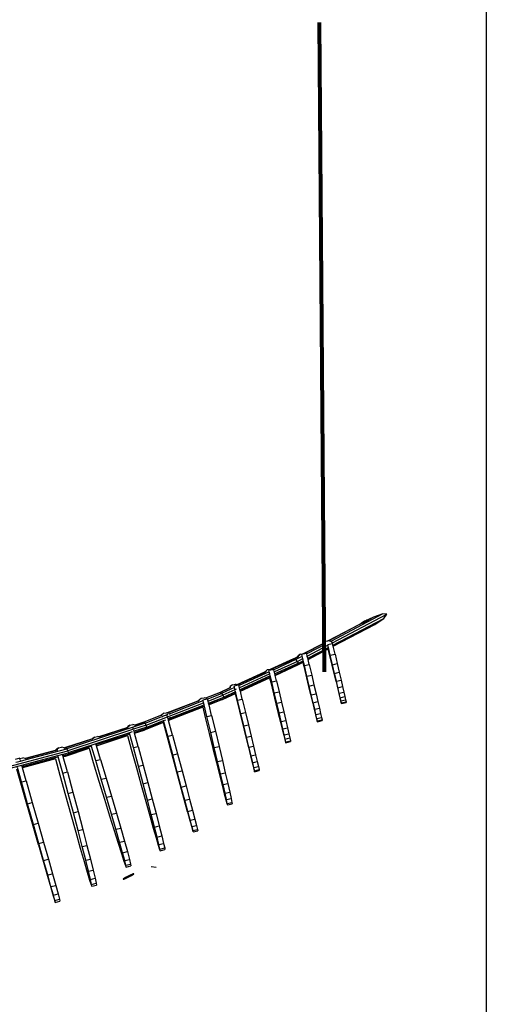
# Model space of a CAD drawing. Units: millimetres. Extents: x -1504631597 to 1870957, y -3110458709 to 351453.
# Drawn here: x 158289 to 159066, y -111700 to -110060 of the extents above; entities that cross this region are included whole.
import ezdxf

# ---------------------------------------------------------------- set-up
doc = ezdxf.new("R2010")
doc.units = ezdxf.units.MM
doc.header["$LTSCALE"] = 10
doc.linetypes.add('DASH', pattern=[0.35, 0.25, -0.1])
doc.layers.add('剖面', color=4, linetype='Continuous')

msp = doc.modelspace()

# ---------------------------------------------------------------- linework, layer by layer
at = {"color": 8}
for p, q in [((158785.5, -110065.3), (158793.8, -111146.6)), ((158785.6, -110065.3), (158793.9, -111146.6)), ((158785.8, -110065.3), (158794.1, -111146.6)), ((158786.1, -110065.3), (158794.4, -111146.6)), ((158786.6, -110065.3), (158794.8, -111146.6)), ((158787.1, -110065.3), (158795.3, -111146.6)), ((158787.6, -110065.3), (158795.8, -111146.5)), ((158788.1, -110065.3), (158796.4, -111146.5)), ((158788.6, -110065.3), (158796.9, -111146.5)), ((158789, -110065.3), (158797.3, -111146.5)), ((158789.4, -110065.3), (158797.6, -111146.5)), ((158789.6, -110065.3), (158797.9, -111146.5)), ((158789.6, -110065.3), (158797.8, -111146.5)), ((158893.7, -111050.1), (158806.8, -111095.8)), ((158809.6, -111098.5), (158900.3, -111050.8)), ((158810.5, -111102), (158895.1, -111057.5)), ((158877.8, -111055.7), (158870.8, -111059.3)), ((158877.8, -111055.7), (158870.9, -111059.1)), ((158893.7, -111050.1), (158877.8, -111055.7)), ((158879.9, -111067.7), (158895.1, -111057.5)), ((158900.3, -111050.8), (158893.7, -111050.1)), ((158895.1, -111057.5), (158900.3, -111050.8)), ((158802.2, -111095), (158856.5, -111066.4)), ((158858.6, -111065.7), (158803.4, -111094.8)), ((158811, -111103.9), (158879.9, -111067.7)), ((158879.9, -111067.7), (158811, -111104.1)), ((158856.5, -111066.4), (158858.5, -111065.4)), ((158856.6, -111066.2), (158856.5, -111066.4)), ((158856.5, -111066.4), (158856.5, -111066.4)), ((158856.5, -111066.4), (158856.8, -111066.4)), ((158857.2, -111065.8), (158856.6, -111066.2)), ((158856.8, -111066.4), (158857.7, -111066.1)), ((158858.3, -111065.1), (158857.2, -111065.8)), ((158857.7, -111066.1), (158858.6, -111065.7)), ((158859.7, -111064.3), (158858.3, -111065.1)), ((158870.9, -111059.1), (158858.5, -111065.4)), ((158858.6, -111065.7), (158858.9, -111065.6)), ((158870.8, -111059.3), (158858.9, -111065.6)), ((158858.9, -111065.6), (158860.5, -111064.9)), ((158861.4, -111063.4), (158859.7, -111064.3)), ((158860.5, -111064.9), (158862.3, -111064.1)), ((158863.2, -111062.4), (158861.4, -111063.4)), ((158862.3, -111064.1), (158864.1, -111063.1)), ((158865.1, -111061.5), (158863.2, -111062.4)), ((158864.1, -111063.1), (158866, -111062.2)), ((158866.9, -111060.7), (158865.1, -111061.5)), ((158866, -111062.2), (158867.7, -111061.3)), ((158868.5, -111060), (158866.9, -111060.7)), ((158867.7, -111061.3), (158869.1, -111060.5)), ((158869.7, -111059.4), (158868.5, -111060)), ((158869.1, -111060.5), (158870.2, -111059.8)), ((158870.5, -111059.2), (158869.7, -111059.4)), ((158870.2, -111059.8), (158870.8, -111059.3)), ((158870.9, -111059.1), (158870.5, -111059.2)), ((158870.8, -111059.3), (158870.9, -111059.1)), ((158761.7, -111116.3), (158794.2, -111099.2)), ((158794.8, -111099.3), (158762.2, -111116.4)), ((158798.1, -111100.4), (158766.8, -111116.8)), ((158767.8, -111120.5), (158802.2, -111102.4)), ((158768.5, -111124.1), (158801.8, -111106.6)), ((158794.2, -111099.2), (158795, -111098.6)), ((158794.2, -111099.2), (158794.8, -111098.9)), ((158794.2, -111099.2), (158794.2, -111099.2)), ((158795, -111098.6), (158794.3, -111101.7)), ((158797.7, -111096.4), (158795, -111098.6)), ((158797.7, -111096.4), (158798.5, -111095.7)), ((158797.7, -111096.4), (158797.7, -111096.4)), ((158798.5, -111095.7), (158802.2, -111095)), ((158800.4, -111106.6), (158800.8, -111106.8)), ((158800.8, -111106.8), (158801.8, -111106.6)), ((158801.8, -111106.6), (158803.1, -111106.3)), ((158802.1, -111101.5), (158802, -111101.5)), ((158804.2, -111101), (158802.1, -111101.5)), ((158802.2, -111102.4), (158802.1, -111101.5)), ((158803.4, -111094.8), (158802.2, -111095)), ((158802.6, -111103.8), (158802.2, -111102.4)), ((158802.6, -111103.9), (158802.6, -111103.8)), ((158802.6, -111103.8), (158802.6, -111103.8)), ((158803.1, -111106.3), (158802.6, -111103.9)), ((158802.7, -111108.3), (158803.4, -111107.9)), ((158803.1, -111106.3), (158803.1, -111106.3)), ((158806.1, -111118.8), (158803.1, -111106.3)), ((158806.8, -111095.8), (158803.4, -111094.8)), ((158810, -111099.7), (158804.2, -111101)), ((158807.9, -111096.1), (158806.8, -111095.8)), ((158809.6, -111098.5), (158807.9, -111096.1)), ((158810.1, -111099.2), (158809.6, -111098.5)), ((158810, -111099.7), (158810.1, -111099.2)), ((158810.5, -111102), (158810, -111099.7)), ((158811, -111103.9), (158810.5, -111102)), ((158811, -111104.1), (158811, -111103.9)), ((158814, -111116.9), (158811, -111104.1)), ((158745.1, -111125), (158751.4, -111121.7)), ((158752.5, -111121.5), (158746.3, -111124.8)), ((158757.4, -111121.7), (158748.7, -111126.3)), ((158751.3, -111129.2), (158760.3, -111124.5)), ((158751.4, -111121.7), (158751.6, -111120.9)), ((158751.4, -111121.7), (158752.5, -111121.1)), ((158751.6, -111120.9), (158755.2, -111118)), ((158751.6, -111120.9), (158752.8, -111120)), ((158752, -111123.6), (158752.5, -111121.5)), ((158752.8, -111120), (158752.5, -111121.5)), ((158755.3, -111118), (158752.8, -111120)), ((158755.2, -111118), (158756.4, -111117.1)), ((158755.2, -111118), (158755.3, -111118)), ((158756.4, -111117.1), (158755.3, -111118)), ((158756.4, -111117.1), (158761.3, -111116.2)), ((158763.5, -111116.8), (158758.7, -111117.9)), ((158758.7, -111117.9), (158758.7, -111118)), ((158759.6, -111121.9), (158758.7, -111117.9)), ((158759.6, -111122), (158759.6, -111121.9)), ((158759.7, -111122), (158759.6, -111122)), ((158760.3, -111124.5), (158759.7, -111122)), ((158760.8, -111126.6), (158760.3, -111124.5)), ((158761.7, -111116.3), (158761.3, -111116.2)), ((158762.2, -111116.4), (158761.7, -111116.3)), ((158763.5, -111116.8), (158762.2, -111116.4)), ((158766.6, -111116.1), (158763.5, -111116.8)), ((158766.8, -111116.8), (158766.6, -111116.1)), ((158767.6, -111120.1), (158766.8, -111116.8)), ((158767.8, -111120.5), (158767.6, -111120.1)), ((158767.8, -111121.1), (158767.6, -111120.1)), ((158767.9, -111120.6), (158767.8, -111120.5)), ((158767.8, -111121.1), (158767.9, -111120.6)), ((158768.5, -111124.1), (158767.8, -111121.1)), ((158769, -111126), (158768.5, -111124.1)), ((158769, -111126), (158802.7, -111108.3)), ((158802.7, -111108.4), (158769, -111126.2)), ((158802.7, -111108.4), (158802.7, -111108.4)), ((158815.6, -111162.5), (158802.7, -111108.4)), ((158806.1, -111118.8), (158814, -111116.9)), ((158809.8, -111134.7), (158806.1, -111118.8)), ((158814, -111116.9), (158817.7, -111132.9)), ((158745.1, -111125), (158707.3, -111142.2)), ((158707.7, -111142.3), (158746.3, -111124.8)), ((158748.7, -111126.3), (158712, -111143)), ((158751.3, -111129.2), (158713.2, -111146.5)), ((158753.1, -111132.2), (158713.7, -111150.1)), ((158714.2, -111152.1), (158748.8, -111136.3)), ((158748.8, -111136.3), (158714.2, -111152.1)), ((158714.3, -111152.5), (158752.3, -111135.1)), ((158746.3, -111124.8), (158745.1, -111125)), ((158746.3, -111124.8), (158748.7, -111126.3)), ((158751.3, -111129.2), (158748.7, -111126.3)), ((158751.2, -111135.2), (158748.8, -111136.3)), ((158753.4, -111134.2), (158751.2, -111135.2)), ((158752.3, -111135.1), (158751.2, -111135.2)), ((158753.1, -111132.2), (158751.3, -111129.2)), ((158760.4, -111130.8), (158752.3, -111135.1)), ((158753.1, -111132.2), (158761.1, -111128)), ((158753.4, -111134.2), (158753.1, -111132.2)), ((158753.4, -111134.2), (158760.4, -111130.5)), ((158759.8, -111127.9), (158761, -111127.7)), ((158760.4, -111130.5), (158761.5, -111130)), ((158760.4, -111130.8), (158761.9, -111137.2)), ((158760.8, -111126.7), (158760.8, -111126.6)), ((158760.8, -111126.7), (158760.8, -111126.7)), ((158761, -111127.7), (158760.8, -111126.7)), ((158761.1, -111128), (158761, -111127.7)), ((158763.1, -111136.3), (158761.1, -111128)), ((158761.9, -111137.2), (158770, -111170.9)), ((158763.1, -111136.3), (158771, -111134.5)), ((158767.2, -111153.8), (158763.1, -111136.3)), ((158769, -111126.2), (158769, -111126)), ((158771, -111134.5), (158769, -111126.2)), ((158771, -111134.5), (158775.1, -111152)), ((158809.8, -111134.7), (158817.7, -111132.9)), ((158813.2, -111149.2), (158809.8, -111134.7)), ((158817.7, -111132.9), (158821.1, -111147.4)), ((158696.4, -111147.2), (158650.6, -111168)), ((158651, -111168.2), (158697.8, -111146.9)), ((158704.5, -111146.5), (158654.2, -111169.4)), ((158705.4, -111150.1), (158655, -111173)), ((158706.2, -111153.5), (158655.8, -111176.5)), ((158705, -111156.2), (158656.3, -111178.4)), ((158656.4, -111178.6), (158705, -111156.4)), ((158656.5, -111179), (158705, -111156.7)), ((158696.4, -111147.1), (158699.9, -111144.2)), ((158696.4, -111147.1), (158698.1, -111145.8)), ((158697.8, -111146.6), (158696.4, -111147.2)), ((158696.4, -111147.2), (158696.4, -111147.1)), ((158697.5, -111148.5), (158697.8, -111146.9)), ((158698.1, -111145.8), (158697.8, -111146.9)), ((158700.1, -111144.2), (158698.1, -111145.8)), ((158699.9, -111144.2), (158701.6, -111142.9)), ((158699.9, -111144.2), (158700.1, -111144.2)), ((158701.6, -111142.9), (158700.1, -111144.2)), ((158701.6, -111142.9), (158706.5, -111142)), ((158710.2, -111143.1), (158704, -111144.5)), ((158704, -111144.5), (158704, -111144.6)), ((158704.5, -111146.5), (158704, -111144.5)), ((158704.5, -111146.6), (158704.5, -111146.5)), ((158705.4, -111150.1), (158704.5, -111146.6)), ((158706.6, -111155.5), (158705, -111156.2)), ((158705, -111156.7), (158706.9, -111164.5)), ((158706.1, -111153.3), (158705.4, -111150.1)), ((158705.9, -111153.6), (158706.2, -111153.5)), ((158706.1, -111153.4), (158706.1, -111153.3)), ((158706.1, -111153.3), (158706.1, -111153.3)), ((158706.2, -111153.5), (158706.1, -111153.4)), ((158708.6, -111163.2), (158706.2, -111153.5)), ((158707.3, -111142.2), (158706.5, -111142)), ((158707.7, -111142.3), (158707.3, -111142.2)), ((158710.2, -111143.1), (158707.7, -111142.3)), ((158711.9, -111142.7), (158710.2, -111143.1)), ((158712, -111143), (158711.9, -111142.7)), ((158712.7, -111145.7), (158712, -111143)), ((158713.2, -111146.4), (158712.7, -111145.7)), ((158713, -111147.2), (158712.7, -111145.7)), ((158713, -111147.2), (158713.2, -111146.5)), ((158713.7, -111150.1), (158713, -111147.2)), ((158713.2, -111146.5), (158713.2, -111146.4)), ((158714.2, -111152.1), (158713.7, -111150.1)), ((158714.3, -111152.5), (158714.2, -111152.1)), ((158714.2, -111152.1), (158714.2, -111152.1)), ((158716.5, -111161.4), (158714.3, -111152.5)), ((158767.2, -111153.8), (158775.1, -111152)), ((158771.1, -111170.2), (158767.2, -111153.8)), ((158775.1, -111152), (158778.9, -111168.3)), ((158813.2, -111149.2), (158821.1, -111147.4)), ((158816.2, -111162), (158813.2, -111149.2)), ((158821.1, -111147.4), (158824, -111160.2)), ((158639.2, -111173.3), (158621.5, -111181.3)), ((158622.8, -111181), (158639.2, -111173.5)), ((158646.6, -111172.8), (158625, -111182.7)), ((158639, -111174.3), (158639.2, -111173.5)), ((158639.2, -111173.3), (158639.4, -111172.4)), ((158639.2, -111173.5), (158639.3, -111173.2)), ((158639.3, -111173.2), (158639.2, -111173.3)), ((158639.5, -111172.3), (158639.3, -111173.2)), ((158639.4, -111172.4), (158639.7, -111171.2)), ((158639.4, -111172.4), (158639.5, -111172.3)), ((158639.7, -111171.2), (158639.5, -111172.3)), ((158643.3, -111168.3), (158639.7, -111171.2)), ((158643.3, -111168.3), (158648.2, -111167.3)), ((158652.9, -111169), (158646.1, -111170.6)), ((158646.5, -111172.2), (158646.1, -111170.6)), ((158646.5, -111172.2), (158646.5, -111172.2)), ((158646.6, -111172.8), (158646.5, -111172.2)), ((158647.2, -111175.2), (158646.6, -111172.8)), ((158650.6, -111168), (158648.2, -111167.3)), ((158651, -111168.2), (158650.6, -111168)), ((158652.6, -111168.6), (158651, -111168.2)), ((158652.9, -111169), (158652.6, -111168.6)), ((158654, -111168.8), (158652.9, -111169)), ((158654.2, -111169.4), (158654, -111168.8)), ((158654.7, -111171.5), (158654.2, -111169.4)), ((158654.8, -111171.8), (158654.7, -111171.5)), ((158654.7, -111171.8), (158654.7, -111171.5)), ((158655, -111173), (158654.7, -111171.8)), ((158654.8, -111171.8), (158654.8, -111171.8)), ((158655.8, -111176.5), (158655, -111173)), ((158706.9, -111164.5), (158715.6, -111200)), ((158708.6, -111163.2), (158716.5, -111161.4)), ((158712.9, -111181.5), (158708.6, -111163.2)), ((158716.5, -111161.4), (158720.8, -111179.7)), ((158770, -111170.9), (158776.8, -111198.6)), ((158771.1, -111170.2), (158778.9, -111168.3)), ((158774.5, -111185), (158771.1, -111170.2)), ((158778.9, -111168.3), (158782.4, -111183.1)), ((158815.6, -111162.5), (158820.4, -111182.7)), ((158816.2, -111162), (158824, -111160.2)), ((158818.7, -111173.2), (158816.2, -111162)), ((158818.7, -111173.2), (158826.6, -111171.3)), ((158820.8, -111182.4), (158818.7, -111173.2)), ((158824, -111160.2), (158826.6, -111171.3)), ((158826.6, -111171.3), (158828.7, -111180.6)), ((158591.4, -111190.7), (158596.3, -111189.8)), ((158598.3, -111190.4), (158596.3, -111189.8)), ((158621.5, -111181.3), (158598.3, -111190.4)), ((158622.8, -111181), (158598.6, -111190.5)), ((158601.3, -111191.9), (158625, -111182.7)), ((158602.8, -111195.2), (158627.3, -111185.7)), ((158603.6, -111198.6), (158628.8, -111188.8)), ((158622.8, -111181), (158621.5, -111181.3)), ((158625, -111182.7), (158622.8, -111181)), ((158625, -111182.7), (158627.3, -111185.7)), ((158625.5, -111192.8), (158648.3, -111182.3)), ((158626.7, -111192.6), (158648.3, -111182.7)), ((158647.5, -111176.4), (158627.3, -111185.7)), ((158627.3, -111185.7), (158628.8, -111188.8)), ((158648.3, -111179.9), (158628.8, -111188.8)), ((158628.8, -111188.8), (158628.9, -111190.9)), ((158648.2, -111182.1), (158628.9, -111190.9)), ((158649.6, -111175.5), (158647.5, -111176.4)), ((158648.3, -111179.9), (158647.9, -111178)), ((158648.8, -111181.8), (158648.2, -111182.1)), ((158648.8, -111181.8), (158648.3, -111179.9)), ((158670.3, -111273.2), (158648.3, -111182.7)), ((158651.7, -111193.7), (158648.8, -111181.8)), ((158656.3, -111178.4), (158655.8, -111176.5)), ((158656.4, -111178.6), (158656.3, -111178.4)), ((158656.5, -111179), (158656.4, -111178.6)), ((158659.6, -111191.9), (158656.5, -111179)), ((158712.9, -111181.5), (158720.8, -111179.7)), ((158717.1, -111198.9), (158712.9, -111181.5)), ((158720.8, -111179.7), (158725, -111197)), ((158774.5, -111185), (158782.4, -111183.1)), ((158777.6, -111198), (158774.5, -111185)), ((158782.4, -111183.1), (158785.4, -111196.2)), ((158820.4, -111182.7), (158822.2, -111189.9)), ((158820.8, -111182.4), (158828.7, -111180.6)), ((158822.5, -111189.7), (158820.8, -111182.4)), ((158822.2, -111189.9), (158823.5, -111195.1)), ((158822.5, -111189.7), (158830.4, -111187.9)), ((158823.7, -111195), (158822.5, -111189.7)), ((158828.7, -111180.6), (158830.4, -111187.9)), ((158830.4, -111187.9), (158831.6, -111193.2)), ((158585.6, -111195.3), (158534.8, -111215.1)), ((158587.6, -111194.7), (158535.1, -111215.2)), ((158535.4, -111221.4), (158595.2, -111198.1)), ((158536.8, -111226.8), (158593.8, -111204.6)), ((158593.9, -111205.2), (158537, -111227.5)), ((158593.9, -111205.5), (158537.1, -111227.8)), ((158538.3, -111224), (158596, -111201.6)), ((158538.4, -111216.4), (158594.3, -111194.6)), ((158585.6, -111195.3), (158585.7, -111195.3)), ((158585.7, -111195.3), (158588.7, -111192.7)), ((158585.7, -111195.3), (158587.8, -111193.6)), ((158587.5, -111194.5), (158585.7, -111195.3)), ((158587.4, -111195.7), (158587.6, -111194.7)), ((158587.8, -111193.6), (158587.6, -111194.7)), ((158589, -111192.7), (158587.8, -111193.6)), ((158588.7, -111192.7), (158591.4, -111190.7)), ((158588.7, -111192.7), (158589, -111192.7)), ((158591.4, -111190.7), (158589, -111192.7)), ((158593.8, -111204.6), (158596.4, -111203.6)), ((158593.9, -111205.5), (158598.1, -111222.9)), ((158601.4, -111192.1), (158594.1, -111193.8)), ((158594.1, -111193.8), (158594.1, -111193.8)), ((158594.2, -111194.1), (158594.1, -111193.8)), ((158594.3, -111194.6), (158594.2, -111194.1)), ((158595.1, -111197.8), (158594.3, -111194.6)), ((158595.2, -111198.1), (158595.8, -111197.9)), ((158596, -111201.6), (158595.3, -111198.5)), ((158600.7, -111220.9), (158596, -111201.6)), ((158598.6, -111190.5), (158598.3, -111190.4)), ((158600.7, -111191.1), (158598.6, -111190.5)), ((158601.3, -111191.9), (158600.7, -111191.1)), ((158601.4, -111192.1), (158601.3, -111191.9)), ((158602, -111192), (158601.4, -111192.1)), ((158602.4, -111193.5), (158602, -111192)), ((158602.8, -111194.1), (158602.4, -111193.5)), ((158602.5, -111194), (158602.4, -111193.5)), ((158602.8, -111195.2), (158602.5, -111194)), ((158603.6, -111198.6), (158602.8, -111195.2)), ((158604.1, -111200.6), (158603.6, -111198.6)), ((158604.1, -111200.6), (158625.1, -111192.4)), ((158604.2, -111201.1), (158604.1, -111200.6)), ((158625.5, -111192.8), (158604.2, -111201.1)), ((158604.3, -111201.4), (158604.2, -111201.1)), ((158626.7, -111192.6), (158604.3, -111201.4)), ((158608.6, -111219.1), (158604.3, -111201.4)), ((158625.1, -111192.4), (158628.9, -111190.9)), ((158625.1, -111192.4), (158625.5, -111192.8)), ((158625.5, -111192.8), (158626.7, -111192.6)), ((158651.7, -111193.7), (158659.6, -111191.9)), ((158657, -111215.9), (158651.7, -111193.7)), ((158659.6, -111191.9), (158664.9, -111214.1)), ((158715.6, -111200), (158719.5, -111216)), ((158717.1, -111198.9), (158725, -111197)), ((158720.9, -111214.9), (158717.1, -111198.9)), ((158725, -111197), (158728.8, -111213.1)), ((158776.8, -111198.6), (158779.4, -111209.5)), ((158777.6, -111198), (158785.4, -111196.2)), ((158780.1, -111209), (158777.6, -111198)), ((158785.4, -111196.2), (158788, -111207.2)), ((158823.5, -111195.1), (158824.3, -111198.3)), ((158823.7, -111195), (158831.6, -111193.2)), ((158824.4, -111198.2), (158823.7, -111195)), ((158824.3, -111198.3), (158824.6, -111199.3)), ((158824.4, -111198.2), (158832.3, -111196.4)), ((158824.6, -111199.3), (158824.4, -111198.2)), ((158824.6, -111199.3), (158832.5, -111197.5)), ((158831.6, -111193.2), (158832.3, -111196.4)), ((158832.3, -111196.4), (158832.5, -111197.5)), ((158525.3, -111218.8), (158494.5, -111230.8)), ((158525.3, -111219), (158495.7, -111230.5)), ((158497.8, -111232.2), (158524.7, -111221.8)), ((158499.7, -111235.3), (158535.1, -111221.5)), ((158524.7, -111221.8), (158526.9, -111220.9)), ((158525.1, -111219.7), (158525.3, -111219)), ((158528.9, -111215.7), (158525.3, -111218.6)), ((158525.3, -111218.8), (158525.3, -111218.6)), ((158525.3, -111219), (158525.3, -111218.8)), ((158527.6, -111220.6), (158526.9, -111220.8)), ((158526.9, -111220.8), (158526.9, -111220.8)), ((158526.9, -111220.9), (158527.2, -111220.8)), ((158527.6, -111220.6), (158536.5, -111217.1)), ((158534.7, -111218.9), (158527.6, -111220.6)), ((158528.9, -111215.7), (158533.8, -111214.8)), ((158534.8, -111215.1), (158533.8, -111214.8)), ((158535.4, -111221.4), (158534.7, -111218.9)), ((158535.1, -111215.2), (158534.8, -111215.1)), ((158538.2, -111216.1), (158535.1, -111215.2)), ((158536.3, -111224.8), (158535.4, -111221.4)), ((158538.4, -111216.4), (158538.2, -111216.1)), ((158539.4, -111217.8), (158538.4, -111216.4)), ((158539.6, -111222.9), (158539.8, -111221.9)), ((158600.7, -111220.9), (158608.6, -111219.1)), ((158607.1, -111247.4), (158600.7, -111220.9)), ((158608.6, -111219.1), (158615, -111245.6)), ((158657, -111215.9), (158664.9, -111214.1)), ((158662, -111236.7), (158657, -111215.9)), ((158664.9, -111214.1), (158669.9, -111234.8)), ((158719.5, -111216), (158723, -111230.2)), ((158720.9, -111214.9), (158728.8, -111213.1)), ((158724.3, -111229.3), (158720.9, -111214.9)), ((158728.8, -111213.1), (158732.1, -111227.4)), ((158779.4, -111209.5), (158781.6, -111218.2)), ((158780.1, -111209), (158788, -111207.2)), ((158782.1, -111217.8), (158780.1, -111209)), ((158781.6, -111218.2), (158783.2, -111224.5)), ((158782.1, -111217.8), (158790, -111216)), ((158783.5, -111224.3), (158782.1, -111217.8)), ((158783.5, -111224.3), (158791.4, -111222.4)), ((158788, -111207.2), (158790, -111216)), ((158790, -111216), (158791.4, -111222.4)), ((158791.4, -111222.4), (158792.3, -111226.4)), ((158483.1, -111237), (158367.6, -111274.7)), ((158469, -111239.2), (158421, -111254.9)), ((158466.9, -111239.8), (158469.1, -111238)), ((158467.1, -111239.7), (158469.2, -111238.1)), ((158467.1, -111239.7), (158468.9, -111239.1)), ((158468.9, -111239.5), (158469, -111239.2)), ((158469.2, -111238.1), (158469, -111239.2)), ((158469.1, -111238), (158472.8, -111235.2)), ((158469.1, -111238), (158469.4, -111237.9)), ((158469.4, -111237.9), (158469.2, -111238.1)), ((158472.8, -111235.2), (158469.4, -111237.9)), ((158472.8, -111235.2), (158477.7, -111234.3)), ((158480.9, -111235.2), (158477.7, -111234.3)), ((158499.7, -111235.3), (158478.7, -111242.2)), ((158500.9, -111238.6), (158479.6, -111245.5)), ((158480.9, -111235.2), (158494.5, -111230.8)), ((158481.1, -111235.3), (158480.9, -111235.2)), ((158495.7, -111230.5), (158481.1, -111235.3)), ((158482.1, -111235.6), (158481.1, -111235.3)), ((158483.1, -111236.9), (158482.1, -111235.6)), ((158497.8, -111232.2), (158483.1, -111237)), ((158494.5, -111230.8), (158495.7, -111230.5)), ((158497.8, -111232.2), (158495.7, -111230.5)), ((158528.5, -111230.8), (158496.4, -111243.5)), ((158528.6, -111231.1), (158497.5, -111243.3)), ((158499.7, -111235.3), (158497.8, -111232.2)), ((158500.9, -111238.6), (158499.7, -111235.3)), ((158500.9, -111238.6), (158528.7, -111227.7)), ((158500.9, -111240.7), (158528.3, -111230.1)), ((158500.9, -111240.7), (158500.9, -111238.6)), ((158528.3, -111230.1), (158529.2, -111229.7)), ((158528.6, -111231.1), (158528.6, -111231)), ((158568.7, -111380), (158528.6, -111231.1)), ((158528.7, -111227.7), (158532.4, -111226.3)), ((158529.2, -111229.7), (158528.9, -111228.3)), ((158535.7, -111253.9), (158529.2, -111229.7)), ((158536.3, -111224.8), (158537.8, -111224.2)), ((158536.4, -111225), (158536.3, -111224.8)), ((158536.5, -111225.5), (158536.4, -111225)), ((158536.5, -111225.5), (158538.3, -111224)), ((158536.8, -111226.8), (158536.5, -111225.5)), ((158537, -111227.5), (158536.8, -111226.8)), ((158537.1, -111227.8), (158537, -111227.5)), ((158543.6, -111252.1), (158537.1, -111227.8)), ((158538.3, -111224), (158539.6, -111222.9)), ((158598.1, -111222.9), (158604.6, -111249.3)), ((158662, -111236.7), (158669.9, -111234.8)), ((158666.5, -111255.6), (158662, -111236.7)), ((158669.9, -111234.8), (158674.4, -111253.8)), ((158723, -111230.2), (158726.1, -111242.3)), ((158724.3, -111229.3), (158732.1, -111227.4)), ((158727.1, -111241.5), (158724.3, -111229.3)), ((158732.1, -111227.4), (158735, -111239.7)), ((158783.2, -111224.5), (158784.2, -111228.3)), ((158784.4, -111228.2), (158783.5, -111224.3)), ((158784.2, -111228.3), (158784.6, -111229.6)), ((158784.4, -111228.2), (158792.3, -111226.4)), ((158784.6, -111229.6), (158784.4, -111228.2)), ((158784.6, -111229.6), (158792.5, -111227.7)), ((158792.3, -111226.4), (158792.5, -111227.7)), ((158478.7, -111242.2), (158369.2, -111277.9)), ((158409.9, -111258.4), (158414, -111255.3)), ((158414, -111255.3), (158410.5, -111258.1)), ((158414, -111255.3), (158418.9, -111254.3)), ((158471.9, -111248), (158415.9, -111266.3)), ((158416.9, -111269.7), (158468.8, -111252.6)), ((158417, -111269.9), (158468.8, -111252.8)), ((158468.5, -111251.3), (158417.9, -111267.9)), ((158420.8, -111254.8), (158418.9, -111254.3)), ((158420.8, -111254.8), (158466.9, -111239.8)), ((158421, -111254.9), (158420.8, -111254.8)), ((158423.4, -111255.6), (158421, -111254.9)), ((158423.6, -111256), (158423.4, -111255.6)), ((158466.9, -111239.8), (158467.1, -111239.7)), ((158472.4, -111250.1), (158468.5, -111251.3)), ((158468.8, -111252.7), (158468.8, -111252.8)), ((158468.8, -111252.8), (158475, -111275.5)), ((158476.3, -111246.6), (158471.9, -111248)), ((158478.6, -111272.8), (158472.1, -111248.6)), ((158477.9, -111239.3), (158474.6, -111240.1)), ((158478.3, -111240.8), (158477.9, -111239.3)), ((158479.6, -111245.5), (158479.1, -111243.6)), ((158480.2, -111247.5), (158479.6, -111245.5)), ((158495.4, -111242.5), (158480.2, -111247.5)), ((158480.5, -111248.7), (158480.2, -111247.5)), ((158480.5, -111248.9), (158497.5, -111243.3)), ((158480.5, -111248.7), (158496.4, -111243.5)), ((158480.5, -111248.9), (158480.5, -111248.7)), ((158486.5, -111270.9), (158480.5, -111248.9)), ((158500.9, -111240.7), (158495.4, -111242.5)), ((158496.4, -111243.5), (158495.4, -111242.5)), ((158497.5, -111243.3), (158496.4, -111243.5)), ((158535.7, -111253.9), (158543.6, -111252.1)), ((158543.9, -111284.9), (158535.7, -111253.9)), ((158543.6, -111252.1), (158551.8, -111283)), ((158604.6, -111249.3), (158610.7, -111274.4)), ((158607.1, -111247.4), (158615, -111245.6)), ((158613.1, -111272.6), (158607.1, -111247.4)), ((158615, -111245.6), (158621, -111270.8)), ((158666.5, -111255.6), (158674.4, -111253.8)), ((158670.5, -111272.3), (158666.5, -111255.6)), ((158674.4, -111253.8), (158678.4, -111270.5)), ((158726.1, -111242.3), (158728.6, -111252)), ((158727.1, -111241.5), (158735, -111239.7)), ((158729.4, -111251.4), (158727.1, -111241.5)), ((158728.6, -111252), (158730.4, -111259.1)), ((158729.4, -111251.4), (158737.3, -111249.6)), ((158731, -111258.7), (158729.4, -111251.4)), ((158735, -111239.7), (158737.3, -111249.6)), ((158737.3, -111249.6), (158738.9, -111256.8)), ((158354.1, -111273), (158359.1, -111272)), ((158363.5, -111273.4), (158359.1, -111272)), ((158364.5, -111273.2), (158409.9, -111258.4)), ((158410.5, -111258.3), (158365.7, -111272.9)), ((158415.9, -111266.3), (158370.1, -111281.3)), ((158408.8, -111270.8), (158404.2, -111272.3)), ((158408.8, -111270.8), (158408.6, -111270.1)), ((158415.9, -111294.3), (158408.8, -111270.8)), ((158410.4, -111258.2), (158409.9, -111258.4)), ((158410.4, -111258.2), (158410.5, -111258.1)), ((158410.5, -111258.1), (158410.5, -111258.3)), ((158416.5, -111268.3), (158416, -111266.6)), ((158417.9, -111267.9), (158416.5, -111268.3)), ((158416.9, -111269.7), (158416.5, -111268.3)), ((158417, -111269.9), (158416.9, -111269.7)), ((158423.8, -111292.6), (158417, -111269.9)), ((158417.2, -111268.3), (158417.9, -111267.9)), ((158478.6, -111272.8), (158486.5, -111270.9)), ((158486.5, -111270.9), (158494.8, -111301.8)), ((158613.1, -111272.6), (158621, -111270.8)), ((158621, -111270.8), (158626.5, -111294)), ((158670.5, -111272.3), (158678.4, -111270.5)), ((158678.4, -111270.5), (158681.8, -111284.7)), ((158730.4, -111259.1), (158731.6, -111263.3)), ((158731, -111258.7), (158738.9, -111256.8)), ((158731.9, -111263.1), (158731, -111258.7)), ((158731.6, -111263.3), (158732.1, -111264.7)), ((158731.9, -111263.1), (158739.8, -111261.3)), ((158732.1, -111264.7), (158731.9, -111263.1)), ((158732.1, -111264.7), (158740, -111262.9)), ((158738.9, -111256.8), (158739.8, -111261.3)), ((158739.8, -111261.3), (158740, -111262.9)), ((158236.3, -111313.3), (158369.2, -111277.9)), ((158292.6, -111301.9), (158360.8, -111283.8)), ((158348.2, -111277.5), (158298.3, -111290.9)), ((158298.4, -111290.9), (158350.3, -111277)), ((158300.2, -111292.7), (158367.6, -111274.7)), ((158348.2, -111277.5), (158349.5, -111276.5)), ((158348.5, -111277.5), (158348.2, -111277.5)), ((158348.4, -111289.2), (158353.5, -111287.9)), ((158348.5, -111277.5), (158349.8, -111276.4)), ((158350.3, -111277), (158348.5, -111277.5)), ((158349.5, -111276.5), (158354.1, -111273)), ((158349.5, -111276.5), (158349.8, -111276.4)), ((158349.8, -111276.4), (158350.6, -111275.9)), ((158350.6, -111275.9), (158350.3, -111277)), ((158350.3, -111277), (158352.9, -111276.4)), ((158354.1, -111273), (158350.6, -111275.9)), ((158353.5, -111287.9), (158353.3, -111287)), ((158360.9, -111315.2), (158353.5, -111287.9)), ((158360.8, -111283.8), (158370.1, -111281.3)), ((158361.3, -111285.8), (158360.8, -111283.9)), ((158361.3, -111285.8), (158362.7, -111285.4)), ((158361.9, -111287.8), (158361.3, -111285.8)), ((158365.3, -111287), (158361.9, -111287.9)), ((158364.2, -111287.1), (158361.9, -111287.8)), ((158361.9, -111287.9), (158361.9, -111287.8)), ((158368.8, -111313.3), (158361.9, -111287.9)), ((158362.7, -111285.4), (158369.9, -111283.5)), ((158362.7, -111285.4), (158364.2, -111287.1)), ((158364.5, -111273.2), (158363.5, -111273.5)), ((158363.5, -111273.5), (158363.5, -111273.4)), ((158363.6, -111273.5), (158363.5, -111273.5)), ((158363.6, -111273.5), (158365.7, -111272.9)), ((158364.5, -111274.9), (158363.6, -111273.5)), ((158364.2, -111287.1), (158404.6, -111273.8)), ((158364.2, -111287.1), (158365.3, -111287)), ((158365.7, -111272.9), (158364.5, -111273.2)), ((158365.3, -111287), (158404.7, -111274)), ((158365.7, -111272.9), (158367.6, -111274.7)), ((158367.6, -111274.7), (158369.2, -111277.9)), ((158369.2, -111277.9), (158370.1, -111281.3)), ((158404.2, -111272.3), (158369.9, -111283.5)), ((158370.1, -111281.3), (158369.9, -111283.5)), ((158404.6, -111273.8), (158404.7, -111274)), ((158404.7, -111274), (158411.7, -111297.5)), ((158475, -111275.5), (158483.4, -111306.3)), ((158486.9, -111303.7), (158478.6, -111272.8)), ((158543.9, -111284.9), (158551.8, -111283)), ((158551.5, -111313.2), (158543.9, -111284.9)), ((158551.8, -111283), (158559.4, -111311.3)), ((158610.7, -111274.4), (158616.5, -111297.5)), ((158618.6, -111295.9), (158613.1, -111272.6)), ((158670.3, -111273.2), (158676.5, -111298.4)), ((158673.9, -111286.5), (158670.5, -111272.3)), ((158673.9, -111286.5), (158681.8, -111284.7)), ((158676.6, -111297.9), (158673.9, -111286.5)), ((158681.8, -111284.7), (158684.5, -111296.1)), ((158236.8, -111316.8), (158292.6, -111301.9)), ((158289.4, -111290.6), (158281.5, -111292.6)), ((158282.9, -111297.3), (158290.7, -111295.2)), ((158289.5, -111291), (158289.4, -111290.6)), ((158289.8, -111290.7), (158289.5, -111291)), ((158290.1, -111293.1), (158289.5, -111291)), ((158289.8, -111290.7), (158294.7, -111289.8)), ((158290.1, -111293.1), (158290.9, -111292.9)), ((158290.4, -111294.2), (158290.1, -111293.1)), ((158290.7, -111295.2), (158300.2, -111292.7)), ((158293.2, -111304), (158292.9, -111303.1)), ((158293.2, -111304), (158296.3, -111303.1)), ((158293.3, -111304.3), (158293.2, -111304)), ((158293.8, -111306.2), (158293.3, -111304.3)), ((158348.9, -111291.3), (158293.8, -111306.2)), ((158348.9, -111291.4), (158293.8, -111306.3)), ((158298.3, -111290.9), (158294.7, -111289.8)), ((158296.1, -111303.7), (158296.3, -111303.1)), ((158296.3, -111303.1), (158297.1, -111302.9)), ((158297.1, -111302.9), (158348.4, -111289.2)), ((158297.1, -111302.9), (158297.1, -111302.9)), ((158298.4, -111290.9), (158298.3, -111290.9)), ((158299.1, -111291.1), (158298.4, -111290.9)), ((158299.6, -111291.8), (158299.1, -111291.1)), ((158348.9, -111291.3), (158348.9, -111291.3)), ((158348.9, -111291.3), (158348.9, -111291.4)), ((158348.9, -111291.4), (158356.3, -111318.7)), ((158411.7, -111297.5), (158421.1, -111328.6)), ((158415.9, -111294.3), (158423.8, -111292.6)), ((158425.1, -111325.6), (158415.9, -111294.3)), ((158423.8, -111292.6), (158433, -111323.8)), ((158486.9, -111303.7), (158494.8, -111301.8)), ((158494.8, -111333), (158486.9, -111303.7)), ((158494.8, -111301.8), (158502.6, -111331.1)), ((158616.5, -111297.5), (158621.6, -111318.1)), ((158618.6, -111295.9), (158626.5, -111294)), ((158623.5, -111316.6), (158618.6, -111295.9)), ((158626.5, -111294), (158631.4, -111314.8)), ((158676.5, -111298.4), (158678.5, -111306.6)), ((158676.6, -111297.9), (158684.5, -111296.1)), ((158678.6, -111306.2), (158676.6, -111297.9)), ((158678.6, -111306.2), (158686.5, -111304.4)), ((158684.5, -111296.1), (158686.5, -111304.4)), ((158686.5, -111304.4), (158687.7, -111309.5)), ((158320.5, -111435), (158284.4, -111308.8)), ((158292.2, -111330), (158285.4, -111306)), ((158293.8, -111306.3), (158293.8, -111306.2)), ((158300, -111327.9), (158293.8, -111306.3)), ((158356.3, -111318.7), (158365.6, -111352.4)), ((158360.9, -111315.2), (158368.8, -111313.3)), ((158370, -111349.1), (158360.9, -111315.2)), ((158368.8, -111313.3), (158377.9, -111347.2)), ((158483.4, -111306.3), (158491.5, -111335.5)), ((158551.5, -111313.2), (158559.4, -111311.3)), ((158558.2, -111338.6), (158551.5, -111313.2)), ((158559.4, -111311.3), (158566.1, -111336.7)), ((158621.6, -111318.1), (158626.1, -111335.6)), ((158623.5, -111316.6), (158631.4, -111314.8)), ((158627.6, -111334.4), (158623.5, -111316.6)), ((158631.4, -111314.8), (158635.5, -111332.6)), ((158678.5, -111306.6), (158679.7, -111311.5)), ((158679.8, -111311.3), (158678.6, -111306.2)), ((158679.7, -111311.5), (158680.1, -111313.1)), ((158679.8, -111311.3), (158687.7, -111309.5)), ((158680.1, -111313.1), (158679.8, -111311.3)), ((158680.1, -111313.1), (158688, -111311.2)), ((158687.7, -111309.5), (158688, -111311.2)), ((158292.2, -111330), (158300, -111327.9)), ((158302.5, -111366.4), (158292.2, -111330)), ((158300, -111327.9), (158310.3, -111364.3)), ((158421.1, -111328.6), (158430.2, -111358.5)), ((158425.1, -111325.6), (158433, -111323.8)), ((158434, -111355.6), (158425.1, -111325.6)), ((158433, -111323.8), (158441.9, -111353.8)), ((158491.5, -111335.5), (158499, -111362.4)), ((158494.8, -111333), (158502.6, -111331.1)), ((158502, -111360.2), (158494.8, -111333)), ((158502.6, -111331.1), (158509.8, -111358.3)), ((158558.2, -111338.6), (158566.1, -111336.7)), ((158566.1, -111336.7), (158572, -111358.7)), ((158626.1, -111335.6), (158629.7, -111349.7)), ((158627.6, -111334.4), (158635.5, -111332.6)), ((158630.9, -111348.8), (158627.6, -111334.4)), ((158635.5, -111332.6), (158638.8, -111346.9)), ((158365.6, -111352.4), (158374.4, -111384.4)), ((158370, -111349.1), (158377.9, -111347.2)), ((158378.6, -111381.3), (158370, -111349.1)), ((158377.9, -111347.2), (158386.4, -111379.3)), ((158434, -111355.6), (158441.9, -111353.8)), ((158441.9, -111353.8), (158450.1, -111381.8)), ((158564.1, -111360.6), (158558.2, -111338.6)), ((158629.7, -111349.7), (158632.4, -111359.9)), ((158630.9, -111348.8), (158638.8, -111346.9)), ((158633.2, -111359.3), (158630.9, -111348.8)), ((158638.8, -111346.9), (158641.1, -111357.5)), ((158302.5, -111366.4), (158310.3, -111364.3)), ((158312.2, -111400.8), (158302.5, -111366.4)), ((158310.3, -111364.3), (158320.1, -111398.7)), ((158430.2, -111358.5), (158438.7, -111386.2)), ((158442.2, -111383.5), (158434, -111355.6)), ((158499, -111362.4), (158505.7, -111386.4)), ((158502, -111360.2), (158509.8, -111358.3)), ((158508.3, -111384.4), (158502, -111360.2)), ((158509.8, -111358.3), (158516.2, -111382.5)), ((158564.1, -111360.6), (158572, -111358.7)), ((158569, -111379.1), (158564.1, -111360.6)), ((158572, -111358.7), (158576.9, -111377.2)), ((158632.4, -111359.9), (158634.2, -111366.1)), ((158633.2, -111359.3), (158641.1, -111357.5)), ((158634.6, -111365.8), (158633.2, -111359.3)), ((158634.2, -111366.1), (158634.9, -111368.1)), ((158634.6, -111365.8), (158642.5, -111364)), ((158634.9, -111368.1), (158634.6, -111365.8)), ((158634.9, -111368.1), (158642.8, -111366.3)), ((158641.1, -111357.5), (158642.5, -111364)), ((158642.5, -111364), (158642.8, -111366.3)), ((158374.4, -111384.4), (158382.6, -111413.9)), ((158378.6, -111381.3), (158386.4, -111379.3)), ((158386.4, -111411), (158378.6, -111381.3)), ((158386.4, -111379.3), (158394.3, -111409.1)), ((158438.7, -111386.2), (158446.4, -111411)), ((158442.2, -111383.5), (158450.1, -111381.8)), ((158449.4, -111408.7), (158442.2, -111383.5)), ((158450.1, -111381.8), (158457.3, -111406.9)), ((158505.7, -111386.4), (158511.5, -111406.8)), ((158508.3, -111384.4), (158516.2, -111382.5)), ((158513.7, -111405.2), (158508.3, -111384.4)), ((158516.2, -111382.5), (158521.6, -111403.3)), ((158568.7, -111380), (158572.6, -111394.4)), ((158569, -111379.1), (158576.9, -111377.2)), ((158572.8, -111393.7), (158569, -111379.1)), ((158576.9, -111377.2), (158580.7, -111391.9)), ((158312.2, -111400.8), (158320.1, -111398.7)), ((158321.2, -111432.5), (158312.2, -111400.8)), ((158320.1, -111398.7), (158329, -111430.4)), ((158513.7, -111405.2), (158521.6, -111403.3)), ((158521.6, -111403.3), (158525.8, -111420)), ((158572.6, -111394.4), (158575.5, -111404.8)), ((158572.8, -111393.7), (158580.7, -111391.9)), ((158575.6, -111404.4), (158572.8, -111393.7)), ((158575.6, -111404.4), (158583.5, -111402.5)), ((158580.7, -111391.9), (158583.5, -111402.5)), ((158583.5, -111402.5), (158585.2, -111409)), ((158382.6, -111413.9), (158390, -111440.1)), ((158386.4, -111411), (158394.3, -111409.1)), ((158393.3, -111437.6), (158386.4, -111411)), ((158394.3, -111409.1), (158401.2, -111435.7)), ((158446.4, -111411), (158453.1, -111432.2)), ((158449.4, -111408.7), (158457.3, -111406.9)), ((158455.6, -111430.3), (158449.4, -111408.7)), ((158457.3, -111406.9), (158463.5, -111428.5)), ((158511.5, -111406.8), (158516.3, -111423.2)), ((158517.9, -111421.9), (158513.7, -111405.2)), ((158575.5, -111404.8), (158577.2, -111411.1)), ((158577.3, -111410.8), (158575.6, -111404.4)), ((158577.2, -111411.1), (158577.8, -111413.1)), ((158577.3, -111410.8), (158585.2, -111409)), ((158577.8, -111413.1), (158577.3, -111410.8)), ((158577.8, -111413.1), (158585.7, -111411.2)), ((158585.2, -111409), (158585.7, -111411.2)), ((158320.5, -111435), (158335.4, -111486.7)), ((158321.2, -111432.5), (158329, -111430.4)), ((158329.1, -111460.8), (158321.2, -111432.5)), ((158329, -111430.4), (158337, -111458.7)), ((158393.3, -111437.6), (158401.2, -111435.7)), ((158401.2, -111435.7), (158407, -111458.5)), ((158453.1, -111432.2), (158458.5, -111449.3)), ((158455.6, -111430.3), (158463.5, -111428.5)), ((158460.5, -111447.8), (158455.6, -111430.3)), ((158463.5, -111428.5), (158468.4, -111446.1)), ((158516.3, -111423.2), (158519.8, -111435.1)), ((158517.9, -111421.9), (158525.8, -111420)), ((158521, -111434.2), (158517.9, -111421.9)), ((158519.8, -111435.1), (158522.1, -111442.3)), ((158521, -111434.2), (158528.8, -111432.3)), ((158522.7, -111441.8), (158521, -111434.2)), ((158525.8, -111420), (158528.8, -111432.3)), ((158528.8, -111432.3), (158530.6, -111439.9)), ((158390, -111440.1), (158396.4, -111462.5)), ((158399.2, -111460.4), (158393.3, -111437.6)), ((158458.5, -111449.3), (158462.7, -111461.8)), ((158460.5, -111447.8), (158468.4, -111446.1)), ((158464, -111460.8), (158460.5, -111447.8)), ((158468.4, -111446.1), (158471.9, -111459)), ((158522.1, -111442.3), (158523.1, -111444.5)), ((158522.7, -111441.8), (158530.6, -111439.9)), ((158523.1, -111444.5), (158522.7, -111441.8)), ((158523.1, -111444.5), (158531, -111442.6)), ((158530.6, -111439.9), (158531, -111442.6)), ((158329.1, -111460.8), (158337, -111458.7)), ((158335.9, -111484.9), (158329.1, -111460.8)), ((158337, -111458.7), (158343.7, -111482.9)), ((158396.4, -111462.5), (158401.7, -111480.4)), ((158399.2, -111460.4), (158407, -111458.5)), ((158403.8, -111478.8), (158399.2, -111460.4)), ((158407, -111458.5), (158411.7, -111476.8)), ((158462.7, -111461.8), (158465.3, -111469.3)), ((158464, -111460.8), (158471.9, -111459)), ((158466, -111468.8), (158464, -111460.8)), ((158466, -111468.8), (158473.9, -111467)), ((158466.4, -111471.7), (158466, -111468.8)), ((158471.9, -111459), (158473.9, -111467)), ((158473.9, -111467), (158474.3, -111469.9)), ((158335.9, -111484.9), (158343.7, -111482.9)), ((158341.3, -111504.4), (158335.9, -111484.9)), ((158343.7, -111482.9), (158349.2, -111502.3)), ((158401.7, -111480.4), (158405.6, -111493.4)), ((158403.8, -111478.8), (158411.7, -111476.8)), ((158407.1, -111492.3), (158403.8, -111478.8)), ((158411.7, -111476.8), (158414.9, -111490.4)), ((158479.4, -111482.9), (158463.8, -111490.8)), ((158479.2, -111483.2), (158464.3, -111491.1)), ((158465.3, -111469.3), (158466.4, -111471.7)), ((158466.4, -111471.7), (158474.3, -111469.9)), ((158474.3, -111484.8), (158472.1, -111485.9)), ((158476.3, -111483.9), (158474.3, -111484.8)), ((158475.3, -111485.6), (158477.1, -111484.6)), ((158477.9, -111483.3), (158476.3, -111483.9)), ((158477.1, -111484.6), (158478.5, -111483.7)), ((158478.9, -111482.9), (158477.9, -111483.3)), ((158478.5, -111483.7), (158479.2, -111483.2)), ((158479.4, -111482.9), (158478.9, -111482.9)), ((158479.2, -111483.2), (158479.4, -111482.9)), ((158516.5, -111472.4), (158508.2, -111471.5)), ((158335.4, -111486.7), (158341, -111505.8)), ((158405.6, -111493.4), (158408.2, -111501.3)), ((158407.1, -111492.3), (158414.9, -111490.4)), ((158408.9, -111500.7), (158407.1, -111492.3)), ((158408.2, -111501.3), (158409.3, -111503.7)), ((158408.9, -111500.7), (158416.8, -111498.8)), ((158409.3, -111503.7), (158408.9, -111500.7)), ((158414.9, -111490.4), (158416.8, -111498.8)), ((158416.8, -111498.8), (158417.1, -111501.8)), ((158461.4, -111491.8), (158461.2, -111492.1)), ((158461.2, -111492.1), (158461.3, -111492.1)), ((158461.3, -111492.1), (158463.8, -111490.8)), ((158461.3, -111492.1), (158461.7, -111492.1)), ((158462.1, -111491.3), (158461.4, -111491.8)), ((158461.7, -111492.1), (158462.7, -111491.7)), ((158463.5, -111490.4), (158462.1, -111491.3)), ((158462.7, -111491.7), (158463.9, -111491.2)), ((158465.2, -111489.4), (158463.5, -111490.4)), ((158463.9, -111491.2), (158464.3, -111491.1)), ((158464.3, -111491.1), (158466.2, -111490.2)), ((158467.4, -111488.3), (158465.2, -111489.4)), ((158466.2, -111490.2), (158468.5, -111489.1)), ((158469.7, -111487.1), (158467.4, -111488.3)), ((158468.5, -111489.1), (158470.9, -111488)), ((158472.1, -111485.9), (158469.7, -111487.1)), ((158470.9, -111488), (158473.2, -111486.7)), ((158473.2, -111486.7), (158475.3, -111485.6)), ((158341, -111505.8), (158345, -111519.6)), ((158341.3, -111504.4), (158349.2, -111502.3)), ((158345.3, -111518.7), (158341.3, -111504.4)), ((158345.3, -111518.7), (158353.1, -111516.6)), ((158349.2, -111502.3), (158353.1, -111516.6)), ((158353.1, -111516.6), (158355.5, -111525.4)), ((158409.3, -111503.7), (158417.1, -111501.8)), ((158345, -111519.6), (158347.5, -111528)), ((158347.7, -111527.5), (158345.3, -111518.7)), ((158347.5, -111528), (158348.4, -111530.6)), ((158347.7, -111527.5), (158355.5, -111525.4)), ((158348.4, -111530.6), (158347.7, -111527.5)), ((158348.4, -111530.6), (158356.2, -111528.5)), ((158355.5, -111525.4), (158356.2, -111528.5))]:
    msp.add_line(p, q, dxfattribs=at)
at = {"layer": '剖面', "color": 8, "linetype": 'DASH', "ltscale": 0.5}
msp.add_lwpolyline([(151215.1, -106031.5), (159065.6, -106031.5), (159065.6, -114384.9), (151215.1, -114384.9)], close=True, dxfattribs=at)

doc.saveas('drawing.dxf')
